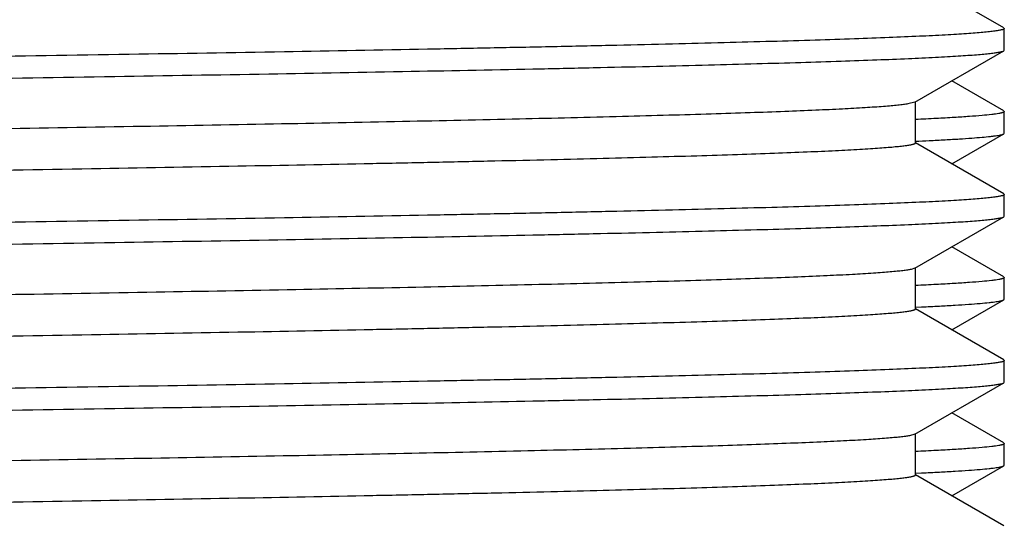
# Model space of a CAD drawing. Units: inches. Extents: x 0 to 11, y 0 to 8.5.
# Drawn here: x 5.5 to 5.7, y 4.4 to 4.5 of the extents above; entities that cross this region are included whole.
import ezdxf

# ---------------------------------------------------------------- set-up
doc = ezdxf.new("R2010")
doc.units = ezdxf.units.IN
doc.header["$LTSCALE"] = 0.605
doc.header["$MEASUREMENT"] = 0
doc.layers.get('0').update_dxf_attribs({"linetype": 'CONTINUOUS'})

msp = doc.modelspace()

# ---------------------------------------------------------------- linework, layer by layer
at = {"color": 7, "linetype": 'Continuous'}
for p, q in [((5.6813749771, 4.4693676318), (5.6680709161, 4.477050903399999)), ((5.6813749771, 4.4693676318), (5.6814549689, 4.4692752444)), ((5.6814549689, 4.4660040004), (5.6814549689, 4.4692752444)), ((5.6679661937, 4.458167862200001), (5.6813749773, 4.4659116132)), ((5.6813749773, 4.4659116132), (5.6814549689, 4.4660040004)), ((5.6813749771, 4.4568676234), (5.673544821, 4.4613896182)), ((5.66796614, 4.458167862200001), (5.6669401702, 4.457912353399999)), ((5.6680499664, 4.4520146185), (5.6680499664, 4.4582646185)), ((5.6813749771, 4.4568676234), (5.6814549689, 4.4567752361)), ((5.6814549689, 4.4535040124), (5.6814549689, 4.4567752361)), ((5.6735448108, 4.4488896245), (5.6813749775, 4.4534116255)), ((5.6813749395, 4.4534116257), (5.681454865599999, 4.4535040127)), ((5.6813749773, 4.4443676238), (5.668070916900001, 4.4520508951)), ((5.6813749773, 4.4443676238), (5.6814549689, 4.4442752366)), ((5.6814549689, 4.4410040295), (5.6814549689, 4.4442752366)), ((5.6679661959, 4.4331678927), (5.6813749773, 4.4409116424)), ((5.6813749773, 4.4409116424), (5.6814549689, 4.4410040295)), ((5.6813749775, 4.4318676382), (5.6735448087, 4.4363896402)), ((5.6679661863, 4.4331678927), (5.667407255800001, 4.4329966156)), ((5.6680499687, 4.427014649), (5.6680499687, 4.433264649)), ((5.6813749775, 4.4318676382), (5.6814549689, 4.4317752513)), ((5.6814549689, 4.4285040329), (5.6814549689, 4.4317752513)), ((5.6735448208, 4.4238896505), (5.6813749772, 4.4284116456)), ((5.6813749772, 4.4284116456), (5.6814549689, 4.4285040329)), ((5.6813749773, 4.4193676556), (5.6680709191, 4.4270509255)), ((5.6680792887, 4.427304858), (5.6689880584, 4.4273466113)), ((5.6813749773, 4.4193676556), (5.6814549689, 4.4192752684)), ((5.6814549689, 4.4160040268), (5.6814549689, 4.4192752684)), ((5.6679661939, 4.4081678887), (5.6813749771, 4.4159116394)), ((5.6813749771, 4.4159116394), (5.6814549689, 4.4160040268)), ((5.6813749772, 4.4068676582), (5.673544828300001, 4.4113896487)), ((5.668049966900001, 4.4020146452), (5.668049966900001, 4.4082646452)), ((5.6679661823, 4.4081678886), (5.6671594165, 4.4079491107)), ((5.6813749772, 4.4068676582), (5.6814549689, 4.4067752709)), ((5.6814549689, 4.4035040161), (5.6814549689, 4.4067752709)), ((5.668079277, 4.4023048399), (5.668987699, 4.4023465769)), ((5.6735448314, 4.3988896398), (5.6813749771, 4.4034116286)), ((5.6813749771, 4.4034116286), (5.6814549689, 4.4035040161)), ((5.6813749771, 4.394367651), (5.6680709174, 4.4020509219))]:
    msp.add_line(p, q, dxfattribs=at)
msp.add_arc((5.6433429554, 5.0004338095), 0.5486868420000001, 272.5845873616999, 272.7981089293, dxfattribs=at)
for points, knots in [([(5.6680499302, 4.4770146267), (5.668049925599999, 4.4770063632), (5.6680456416, 4.476988355400001), (5.668028317999999, 4.4769635742), (5.668001042, 4.4769394335), (5.6679460194, 4.476904259599999), (5.667849339400001, 4.4768625378), (5.667701485, 4.4768153519), (5.6675119836, 4.4767678629), (5.667280826900001, 4.4767200826), (5.667007844800001, 4.4766721398), (5.666560855399999, 4.4766039456), (5.665897304400001, 4.4765208269), (5.6649756888, 4.4764253736), (5.6638879567, 4.4763295835), (5.6626347034, 4.4762335204), (5.6612166442, 4.4761372762), (5.6589991936, 4.476002247), (5.6558222056, 4.4758364194), (5.6515291026, 4.4756448668), (5.646603144199999, 4.4754528343), (5.6410560487, 4.475260426499999), (5.6349009005, 4.475067759), (5.6281523471, 4.4748749101), (5.6208263316, 4.4746819116), (5.612940289, 4.4744888115), (5.6045128606, 4.4742956191), (5.5955640965, 4.4741023604), (5.5826522795, 4.4738382183), (5.565378339600001, 4.4735106306), (5.5434057961, 4.4731258647), (5.5199284477, 4.4727407719), (5.4951688966, 4.4723554241), (5.4693619239, 4.4719699013), (5.4427522197, 4.471584256), (5.4155921136, 4.4711985335), (5.3881391257, 4.470812771499999), (5.360653582599999, 4.470427005299999), (5.333396091, 4.4700412695), (5.3066251219, 4.4696556013), (5.2805945085, 4.4692700428), (5.2555510838, 4.468884647), (5.2317323027, 4.4684994773), (5.2093640173, 4.4681146364), (5.1886583182, 4.4677302159), (5.1725334476, 4.4674019501), (5.1606106619, 4.4671368809), (5.1524519052, 4.4669437257), (5.1448440408, 4.466750675899999), (5.1378050931, 4.466557745199999), (5.1313517761, 4.4663649835), (5.1254993617, 4.466172430299999), (5.120261753, 4.4659802044), (5.115651321700001, 4.465788360099999), (5.1122067009, 4.4656227141), (5.1097728328, 4.465488192), (5.1081910643, 4.465391819), (5.1067732488, 4.4652955821), (5.1055202416, 4.4651995256), (5.1044327715, 4.465103704200001), (5.1035113557, 4.465008347099999), (5.102756519, 4.4649134904), (5.1022322769, 4.4648304286), (5.1018973409, 4.464761254), (5.1017079666, 4.464713737699999), (5.101560224, 4.4646666), (5.1014771674, 4.4646306345), (5.1014438137, 4.464611375)], [0, 0, 0, 0, 4.37301e-05, 9.47152e-05, 0.000157744, 0.0002354062, 0.0004394097, 0.0007124048, 0.0010564705, 0.001472609, 0.0019613631, 0.0025230006, 0.003865287, 0.0054997368, 0.007426041400000001, 0.0096435993, 0.0121512439, 0.0149475228, 0.0213998957, 0.0289862989, 0.0376888739, 0.0474874986, 0.0583588251, 0.0702774997, 0.0832150333, 0.0971411397, 0.1120225137, 0.1278242445, 0.1445085611, 0.180365458, 0.2192534159, 0.26080391, 0.3046230493, 0.3502955209, 0.3973882904, 0.4454549955, 0.4940398732, 0.5426824077, 0.5909213759, 0.6382995344, 0.6843676721999999, 0.7286891240000001, 0.7708437088, 0.8104318784000001, 0.8470784081, 0.8804360290000001, 0.8957814568000001, 0.9101887393000001, 0.9236238226000001, 0.9360548137000001, 0.9474524409999999, 0.9577896276000001, 0.9670421866, 0.9751881625, 0.9822087955, 0.9852917867000001, 0.98808767, 0.9905948984999999, 0.992811986, 0.9947378562, 0.9963719006999999, 0.9977137656, 0.9987636142, 0.9991795264, 0.9995233828, 0.9997961814, 1, 1, 1, 1]), ([(5.6814549689, 4.4692752444), (5.6814549689, 4.4692668957), (5.681450330800001, 4.4692485665), (5.6814318287, 4.469223639), (5.6814028327, 4.4691993684), (5.681344177100001, 4.4691638858), (5.6812413204, 4.4691218964), (5.681084106799999, 4.4690743732), (5.680882570700001, 4.4690265367), (5.6806367244, 4.468978391), (5.6803463998, 4.4689300769), (5.679870923999999, 4.4688613405), (5.679165107899999, 4.4687775797), (5.6781848309, 4.46868139), (5.677027894299999, 4.4685848574), (5.6756949436, 4.4684880397), (5.674186726699999, 4.4683910475), (5.6718283422, 4.4682549712), (5.668449639299999, 4.4680878463), (5.663884304700001, 4.4678948075), (5.6586464164, 4.4677012751), (5.6527486662, 4.4675073709), (5.6462051553, 4.4673132001), (5.639031724600001, 4.4671188498), (5.63124557, 4.4669243462), (5.622865527, 4.4667297419), (5.6139117012, 4.4665350436), (5.6044057351, 4.466340279), (5.5906942886, 4.4660741091), (5.5723571087, 4.4657440101), (5.5490413951, 4.4653562567), (5.5241430424, 4.4649681749), (5.497901841699999, 4.4645798376), (5.470570495800001, 4.4641913256), (5.4424122272, 4.4638026926), (5.413698206799999, 4.4634139838), (5.394400500900001, 4.4631552388), (5.384704968899999, 4.4630252394)], [0, 0, 0, 0, 8.435389999999999e-05, 0.0001841064, 0.0003090786, 0.0004643704, 0.0008750377000000001, 0.0014267814, 0.0021234091, 0.0029667201, 0.003957673599999999, 0.0050968202, 0.0078205787, 0.011138222, 0.0150486807, 0.019550447, 0.0246415441, 0.0303189139, 0.0434188645, 0.05882088730000001, 0.0764876508, 0.0963779534, 0.1184433323, 0.14263174, 0.1688842209, 0.1971384731, 0.2273257751, 0.2593742759, 0.2932060835, 0.3658911475, 0.444681513, 0.5288186018, 0.6174925131, 0.7098493918000001, 0.8050000905, 0.9020283621999999, 1, 1, 1, 1]), ([(5.384704968899999, 4.4597540045), (5.394257616699999, 4.459882087900001), (5.4132736671, 4.4601370562), (5.4415753072, 4.4605200748), (5.4693453352, 4.4609030233), (5.496324114299999, 4.4612858601), (5.5222594749, 4.4616685335), (5.5469089645, 4.4620509804), (5.570042158200001, 4.4624330984), (5.5914428168, 4.4628147976), (5.6081013587, 4.4631407755), (5.6204133697, 4.463404005899999), (5.628834805499999, 4.4635957863), (5.636685399, 4.463787469200001), (5.643946748099999, 4.4639790242), (5.650601919700001, 4.464170420799999), (5.6566353137, 4.4643615969), (5.6620328774, 4.4645524597), (5.666781964099999, 4.4647429247), (5.6703287984, 4.4649074124), (5.6728336807, 4.4650409986), (5.6744606091, 4.4651366809), (5.6759181362, 4.4652322288), (5.6772054162, 4.4653275991), (5.6783217342, 4.4654227252), (5.679266555700001, 4.4655173768), (5.68003931, 4.4656115237), (5.680575078, 4.4656939869), (5.6809165161, 4.4657627221), (5.6811087391, 4.4658098599), (5.681257968, 4.4658565999), (5.6813415973, 4.465892364), (5.6813749397, 4.4659116132)], [0, 0, 0, 0, 0.0965691773, 0.1922361626, 0.2861060915, 0.3773020921, 0.4649717012, 0.5482955722999999, 0.6264951158, 0.6988395228000001, 0.7646529943000001, 0.7949158293999999, 0.8233207484999999, 0.8498009637, 0.8742951554, 0.8967457199, 0.9171008006999999, 0.9353126818, 0.9513395461, 0.9651441257, 0.9712030827, 0.9766953911, 0.9816178301999999, 0.9859676156, 0.9897429735, 0.9929425028, 0.9955652527, 0.9976115371, 0.9984195793999999, 0.9990853783, 0.9996108329000001, 1, 1, 1, 1]), ([(5.6669401702, 4.457912353399999), (5.666714857100001, 4.4578765719), (5.666210180599999, 4.4578078075), (5.6653720462, 4.4577144862), (5.6643743508, 4.4576207475), (5.6627272248, 4.4574869628), (5.660273694, 4.4573242794), (5.6568602422, 4.4571375728), (5.6528276817, 4.4569501429), (5.648185155599999, 4.4567621006), (5.6429431987, 4.4565737033), (5.637113702000001, 4.456385034), (5.6307099525, 4.4561961684), (5.621066654600001, 4.455934478600001), (5.6076969013, 4.455611675), (5.5901624251, 4.4552360107), (5.570759192100001, 4.4548596935), (5.5496636689, 4.454482860400001), (5.527067737, 4.4541056815), (5.5031769084, 4.4537282477), (5.478208496900001, 4.453350632699999), (5.4523895987, 4.4529728895), (5.4259550633, 4.4525950612), (5.3991453273, 4.4522171838), (5.3722042479, 4.451839289700001), (5.3453768738, 4.4514614101), (5.318907218000001, 4.4510835772), (5.2930360439, 4.4507058266), (5.2679986647, 4.450328201), (5.244022815, 4.4499507512), (5.2213265681, 4.4495735545), (5.2001163595, 4.4491966815), (5.183458875299999, 4.4488757285), (5.171019367, 4.4486169501), (5.1624050129, 4.4484276637), (5.1542964573, 4.4482384534), (5.1467121181, 4.4480493226), (5.1396692747, 4.447860302), (5.1331839286, 4.4476714181), (5.1272708357, 4.4474827205), (5.1219434478, 4.4472942704), (5.1172138544, 4.447106192200001), (5.1130928237, 4.4469185836), (5.1100436585, 4.4467561574), (5.107915737, 4.4466239129), (5.1065551033, 4.446529648999999), (5.1053526866, 4.4464355569), (5.1043090994, 4.4463417423), (5.1034249091, 4.44624826), (5.1027883615, 4.4461668535), (5.1023596231, 4.4461000579), (5.1020977799, 4.4460531018), (5.101876029800001, 4.4460062925), (5.1016942156, 4.4459598035), (5.101552313, 4.4459134997), (5.1014595757, 4.4458727916), (5.101406781100001, 4.4458381006), (5.1013748868, 4.4458098235), (5.1013599675, 4.4457818168), (5.1013599705, 4.4457646318)], [0, 0, 0, 0, 0.0012095519, 0.0026998687, 0.004470945, 0.0065222852, 0.0114613323, 0.0175072188, 0.0246468447, 0.0328643546, 0.0421414038, 0.0524569198, 0.0637877592, 0.07610801860000001, 0.1036032804, 0.1346930511, 0.1690949103, 0.2064961181, 0.2465567236, 0.2889124217, 0.3331781378, 0.3789512919, 0.4258156806, 0.4733450967, 0.5211073228, 0.568668011, 0.6155946335, 0.6614604668999999, 0.7058484018000001, 0.7483548193, 0.7885932040000001, 0.8261976987, 0.8608264507, 0.8769254704, 0.8921646941, 0.9065097056, 0.9199277190999999, 0.9323884056, 0.9438634115000001, 0.9543267687, 0.9637548034000001, 0.9721261639, 0.9794221962, 0.9856265002, 0.9883150948, 0.9907258673999999, 0.9928576253, 0.9947095504000001, 0.9962809632999999, 0.9975714308, 0.9981113884999999, 0.9985813627, 0.9989816571, 0.9993127971, 0.9995757605, 0.9997725934, 0.9998477217, 0.9999088873, 1, 1, 1, 1]), ([(5.6814548258, 4.4567752361), (5.6814548258, 4.456744730400001), (5.6814066841, 4.4566982824), (5.6813307267, 4.456658554800001), (5.6812369895, 4.4566211003), (5.681118569800001, 4.4565846274), (5.680973622100001, 4.4565475467), (5.680802654400001, 4.456510500199999), (5.680522767999999, 4.4564577798), (5.680107026900001, 4.4563934978), (5.6792680791, 4.4562864598), (5.677957940800001, 4.456158178), (5.6760740114, 4.4560115873), (5.673777147000001, 4.4558642393), (5.671070601, 4.4557161174), (5.669129754199999, 4.4556235298), (5.6680916845, 4.455576621100001)], [0, 0, 0, 0, 0.0067918888, 0.0124051156, 0.0197765385, 0.028983996, 0.0400667084, 0.0530467192, 0.0679362391, 0.1034674476, 0.1466899464, 0.2562240511, 0.3965072326, 0.5673943106, 0.7686442537, 1, 1, 1, 1]), ([(5.670128093200001, 4.4524011399), (5.6709394973, 4.4524408963), (5.6724655987, 4.4525195408), (5.674608598400001, 4.452644679), (5.676459436799999, 4.4527693744), (5.678016367300001, 4.4528935706), (5.679128982000001, 4.453001910899999), (5.6798705751, 4.4530911027), (5.6803159332, 4.4531534708), (5.6806870586, 4.4532154575), (5.6809838216, 4.4532770739), (5.6811841923, 4.4533312149), (5.681306112100001, 4.453376707), (5.6813543418, 4.453399725), (5.6813749395, 4.4534116257)], [0, 0, 0, 0, 0.2154491103, 0.4052686256, 0.569304145, 0.7074091387, 0.8194805565000001, 0.865743625, 0.9054927637000001, 0.9387387201999999, 0.9655085042, 0.985866217, 0.9936910931999999, 1, 1, 1, 1]), ([(5.6680498958, 4.4520146185), (5.6680498944, 4.4520063558), (5.6680456199, 4.451988349200001), (5.6680283097, 4.4519635664), (5.668001047100001, 4.4519394249), (5.6679460416, 4.4519042494), (5.6678493737, 4.4518625263), (5.6677015187, 4.4518153404), (5.6675119959, 4.4517678541), (5.667280810399999, 4.4517200774), (5.6670078108, 4.451672134), (5.6665608344, 4.4516039394), (5.6658973133, 4.4515208172), (5.6649757048, 4.4514253614), (5.6638879537, 4.451329578999999), (5.6626346878, 4.4512335157), (5.6612166476, 4.4511372683), (5.658999196900001, 4.4510022361), (5.655822220399999, 4.4508364192), (5.6515290912, 4.4506448544), (5.6466031576, 4.4504528335), (5.641056034400001, 4.4502604161), (5.6349009115, 4.4500677574), (5.628152334099999, 4.449874901399999), (5.620826341, 4.4496819098), (5.6129402739, 4.4494888041), (5.604512866799999, 4.449295617), (5.595564083099999, 4.4491023543), (5.5826522685, 4.4488382165), (5.5653783116, 4.4485106268), (5.5434057722, 4.4481258622), (5.519928428099999, 4.4477407698), (5.495168882200001, 4.447355422699999), (5.4693619126, 4.4469699005), (5.4427522134, 4.4465842559), (5.415592108099999, 4.446198534), (5.388139123999999, 4.4458127727), (5.3606535785, 4.4454270071), (5.333396089, 4.445041272), (5.3066251141, 4.4446556045), (5.2805945007, 4.4442700468), (5.2555510678, 4.4438846517), (5.231732284800001, 4.4434994827), (5.2093639909, 4.443114642699999), (5.1886582891, 4.442730222), (5.1725334333, 4.442401959700001), (5.1606106451, 4.4421368867), (5.1524519076, 4.4419437367), (5.1448440216, 4.441750681499999), (5.137805098299999, 4.4415577579), (5.1313517576, 4.4413649888), (5.125499368, 4.4411724449), (5.120261734, 4.4409802092), (5.1156513304, 4.4407883769), (5.1122066977, 4.4406227209), (5.109772829, 4.4404882028), (5.1081910442, 4.4403918332), (5.1067732427, 4.440295595), (5.1055202519, 4.4401995335), (5.1044327701, 4.4401037152), (5.103511336, 4.4400083633), (5.1027565127, 4.4399135079), (5.102232299, 4.4398304354), (5.1018973713, 4.4397612646), (5.1017079768, 4.439713749), (5.1015602095, 4.4396666124), (5.1014771352, 4.4396306481), (5.1014437742, 4.4396113879)], [0, 0, 0, 0, 4.37259e-05, 9.46983e-05, 0.0001577086, 0.0002353504, 0.0004393201, 0.0007123099, 0.0010564179, 0.0014726255, 0.001961414, 0.0025230394, 0.0038652356, 0.005499633100000001, 0.007426044200000001, 0.0096436439, 0.0121512065, 0.0149474262, 0.0213999416, 0.0289861965, 0.0376889184, 0.0474874097, 0.0583588702, 0.0702774072, 0.0832150712, 0.09714106369999999, 0.1120225499, 0.1278241679, 0.1445085873, 0.1803654782, 0.2192534261, 0.2608039096, 0.3046230418, 0.3502954991, 0.3973882674, 0.4454549563, 0.4940398414, 0.5426823588, 0.5909213441, 0.6382994857000001, 0.6843676486, 0.7286890867, 0.7708436986, 0.8104318592, 0.8470784118000001, 0.8804360284, 0.8957813557, 0.9101887542, 0.9236237181, 0.9360548264, 0.9474523240999999, 0.9577896483, 0.9670420654, 0.9751881803, 0.9822086662, 0.9852917301, 0.9880876892, 0.9905948539, 0.9928118554, 0.9947377911, 0.996371916, 0.9977137286, 0.9987634759999999, 0.9991794028000001, 0.9995232997, 0.9997961458, 1, 1, 1, 1]), ([(5.6814549689, 4.4442752366), (5.6814549689, 4.444266888), (5.681450330700001, 4.4442485588), (5.6814318287, 4.4442236314), (5.6814028327, 4.4441993608), (5.681344177100001, 4.444163878299999), (5.6812413204, 4.4441218889), (5.681084106799999, 4.4440743658), (5.6808825706, 4.4440265293), (5.6806367244, 4.4439783837), (5.6803463998, 4.4439300697), (5.679870923999999, 4.4438613334), (5.679165107799999, 4.4437775727), (5.6781848309, 4.4436813831), (5.677027894299999, 4.4435848507), (5.6756949436, 4.4434880331), (5.674186726599999, 4.4433910411), (5.6718283422, 4.443254965), (5.668449639199999, 4.4430878403), (5.663884304600001, 4.442894801800001), (5.6586464163, 4.442701269700001), (5.6527486661, 4.4425073658), (5.6462051552, 4.4423131953), (5.639031724500001, 4.4421188453), (5.6312455698, 4.441924342), (5.622865526799999, 4.4417297381), (5.613911701, 4.44153504), (5.6044057349, 4.4413402758), (5.590694288300001, 4.4410741063), (5.5723571083, 4.440744007799999), (5.549041394800001, 4.4403562551), (5.5241430421, 4.4399681739), (5.4979018415, 4.4395798373), (5.470570495700001, 4.4391913259), (5.4424122272, 4.4388026936), (5.413698206799999, 4.4384139856), (5.394400500900001, 4.438155241), (5.384704968899999, 4.4380252419)], [0, 0, 0, 0, 8.43538e-05, 0.0001841062, 0.0003090783, 0.0004643701, 0.0008750372999999999, 0.0014267809, 0.0021234086, 0.0029667195, 0.003957673, 0.0050968196, 0.0078205779, 0.0111382213, 0.01504868, 0.0195504462, 0.0246415433, 0.0303189131, 0.0434188637, 0.0588208865, 0.0764876501, 0.0963779528, 0.1184433317, 0.1426317395, 0.1688842204, 0.1971384727, 0.2273257748, 0.2593742758, 0.2932060835, 0.3658911477, 0.444681514, 0.5288186024, 0.6174925134, 0.7098493918000001, 0.8050000903, 0.9020283620999999, 1, 1, 1, 1]), ([(5.384704968899999, 4.4347540326), (5.394257616699999, 4.4348821161), (5.4132736672, 4.4351370845), (5.4415753075, 4.4355201033), (5.469345335700001, 4.4359030521), (5.4963241149, 4.436285889100001), (5.522259475599999, 4.4366685627), (5.5469089653, 4.4370510096), (5.5700421591, 4.437433127699999), (5.5914428177, 4.437814827), (5.6081013596, 4.438140805), (5.6204133706, 4.438404035500001), (5.6288348064, 4.438595815799999), (5.6366853998, 4.4387874987), (5.643946748999999, 4.4389790537), (5.6506019205, 4.4391704503), (5.656635314500001, 4.4393616264), (5.662032878, 4.4395524892), (5.6667819647, 4.439742954100001), (5.670328799, 4.4399074419), (5.6728336812, 4.440041028), (5.674460609600001, 4.4401367103), (5.6759181366, 4.4402322582), (5.6772054165, 4.4403276285), (5.678321734500001, 4.4404227545), (5.679266556, 4.440517406100001), (5.6800393102, 4.4406115529), (5.6805750781, 4.4406940162), (5.6809165163, 4.4407627513), (5.6811087392, 4.440809889100001), (5.6812579681, 4.440856629100001), (5.6813415974, 4.4408923931), (5.6813749398, 4.440911642300001)], [0, 0, 0, 0, 0.09656917779999999, 0.1922361636, 0.286106093, 0.3773020941, 0.4649717036, 0.5482955750999999, 0.6264951188, 0.6988395258, 0.7646529973, 0.7949158324, 0.8233207514, 0.8498009665, 0.8742951581, 0.8967457225, 0.9171008031, 0.9353126841, 0.9513395481, 0.9651441274, 0.9712030843, 0.9766953926, 0.9816178315, 0.9859676167, 0.9897429745, 0.9929425036, 0.9955652533, 0.9976115375, 0.9984195797, 0.9990853786, 0.999610833, 1, 1, 1, 1]), ([(5.667407255800001, 4.4329966156), (5.667228445399999, 4.4329593165), (5.666815194400001, 4.4328892609), (5.6661124446, 4.432795903500001), (5.665247567000001, 4.4327019522), (5.664221020399999, 4.4326075322), (5.6630333174, 4.4325128314), (5.6611298976, 4.4323789332), (5.6583531592, 4.4322152236), (5.6545488536, 4.4320267264), (5.6501221249, 4.4318376473), (5.6450831717, 4.4316480853), (5.639443575700001, 4.4314582238), (5.6332163604, 4.4312681274), (5.6237811993, 4.4310042261), (5.6106370777, 4.4306789993), (5.5933317769, 4.4303009401), (5.574102506799999, 4.4299221667), (5.5531265899, 4.4295428294), (5.53059746, 4.4291631175), (5.5067228826, 4.4287831301), (5.481723027899999, 4.428402947099999), (5.455828455900001, 4.4280226255), (5.429277963, 4.427642211), (5.4023164144, 4.4272617417), (5.375192444600001, 4.4268812514), (5.3481562086, 4.4265007724), (5.3214570297, 4.4261203377), (5.2953411434, 4.4257399839), (5.270049387, 4.4253597542), (5.2458150116, 4.4249797002), (5.2228615045, 4.4245998997), (5.2014005468, 4.424220424800001), (5.1845404544, 4.4238972816), (5.1719458418, 4.4236367373), (5.1632217191, 4.4234461376), (5.1550085674, 4.4232556188), (5.1473252596, 4.423065174), (5.1401895942, 4.4228748479), (5.133617951000001, 4.4226846498), (5.1276255597, 4.4224946514), (5.122226164100001, 4.4223048871), (5.1174322711, 4.4221155155), (5.113254858399999, 4.4219265954), (5.1101638389, 4.4217630557), (5.1080066013, 4.4216298928), (5.1066271867, 4.4215349711), (5.1054081214, 4.4214402291), (5.104350057, 4.4213457681), (5.1034536156, 4.4212516391), (5.1028082538, 4.4211696605), (5.1023735613, 4.421102404), (5.1021080612, 4.4210551236), (5.1018832066, 4.4210079913), (5.1016988501, 4.420961185099999), (5.1015549787, 4.420914565), (5.1014609598, 4.4208735864), (5.101407436600001, 4.4208386412), (5.1013751495, 4.4208102024), (5.1013600044, 4.420781970299999), (5.1013600138, 4.4207646518)], [0, 0, 0, 0, 0.0009676253, 0.002219148, 0.003755253, 0.005575817800000001, 0.007680026600000001, 0.0100668702, 0.0156838706, 0.0224147415, 0.030244489, 0.0391554053, 0.04912706150000001, 0.060136737, 0.072158988, 0.0991287047, 0.1297879909, 0.1638544639, 0.2010141834, 0.2409246505, 0.2832179592, 0.3275041743, 0.3733750239, 0.4204075241, 0.4681680801, 0.516216255, 0.5641090881, 0.6114049245000001, 0.6576677366, 0.7024709286, 0.7454014562000001, 0.7860635038, 0.8240822305, 0.8591071962000001, 0.8753950741, 0.8908156163, 0.9053336724, 0.9189153884000001, 0.9315299098, 0.9431478026000001, 0.9537427736, 0.9632901062, 0.9717683351999999, 0.9791577977, 0.9854421615000001, 0.9881654209999999, 0.9906072998000001, 0.9927667215, 0.9946427134, 0.9962344320000001, 0.9975414769, 0.9980884024, 0.9985644465000001, 0.9989698937, 0.9993052501, 0.9995714752, 0.9997706020999999, 0.9998465202, 0.9999082568000001, 1, 1, 1, 1]), ([(5.681454865599999, 4.4317752516), (5.6814548796, 4.4317447626), (5.681406777899999, 4.4316983174), (5.6813308595, 4.4316586048), (5.6812371625, 4.4316211602), (5.681118783200001, 4.4315846993), (5.6809738846, 4.4315476318), (5.6808029851, 4.4315105958), (5.680523243, 4.4314578914), (5.680107746900001, 4.4313936272), (5.679269333400001, 4.4312866198), (5.6779600512, 4.4311583773), (5.6760773873, 4.4310118463), (5.6737819773, 4.430864536700001), (5.671076831900001, 4.4307164485), (5.669136852699999, 4.4306238838), (5.6680991425, 4.4305769786)], [0, 0, 0, 0, 0.0067919157, 0.0124053851, 0.0197777759, 0.0289872337, 0.0400727802, 0.0530549811, 0.0679455955, 0.1034762031, 0.1466952557, 0.2562182195, 0.3964867474, 0.567349285, 0.7685968287, 1, 1, 1, 1]), ([(5.6689880584, 4.4273466113), (5.669884163300001, 4.427388504100001), (5.6715693939, 4.427471372), (5.6739354496, 4.427603248), (5.6759778584, 4.427734651600001), (5.6776943127, 4.4278655253), (5.678919620599999, 4.4279797096), (5.679735045599999, 4.4280737608), (5.680223482100001, 4.4281394712), (5.6806294526, 4.4282047528), (5.6809527943, 4.4282696312), (5.6811701791, 4.428326648500001), (5.681301493899999, 4.4283746953), (5.681353030299999, 4.4283990236), (5.6813748759, 4.4284116456)], [0, 0, 0, 0, 0.2161104029, 0.4064653989, 0.5708707225, 0.7091413095999999, 0.8211555359, 0.8673018437000001, 0.9068724128, 0.9398752775, 0.9663342218000001, 0.9863120948, 0.9939220413, 1, 1, 1, 1]), ([(5.6680499088, 4.427014649), (5.6680499122, 4.427006387200001), (5.668045648300001, 4.4269883807), (5.6680283478, 4.426963595899999), (5.668001090900001, 4.4269394541), (5.6679460833, 4.4269042762), (5.667849395599999, 4.4268625546), (5.6677015112, 4.4268153741), (5.667511966499999, 4.426767887900001), (5.667280778999999, 4.4267201094), (5.667007795700001, 4.426672165), (5.6665608477, 4.4266039683), (5.6658973316, 4.4265208422), (5.6649757056, 4.426425394100001), (5.6638879401, 4.4263296131), (5.6626346908, 4.4262335458), (5.6612166655, 4.4261372958), (5.6589992133, 4.4260022702), (5.6558222255, 4.4258364493), (5.6515290931, 4.425644884700001), (5.6466031651, 4.4254528651), (5.641056036, 4.4252604455), (5.6349009217, 4.4250677895), (5.6281523344, 4.4248749306), (5.6208263529, 4.4246819419), (5.612940274600001, 4.4244888332), (5.6045128802, 4.4242956491), (5.595564082, 4.4241023835), (5.5826522669, 4.4238382483), (5.5653782957, 4.4235106568), (5.5434057582, 4.4231258926), (5.5199284141, 4.422740799800001), (5.495168872200001, 4.4223554526), (5.4693619034, 4.4219699301), (5.44275221, 4.4215842853), (5.4155921059, 4.4211985631), (5.3881391281, 4.420812801499999), (5.3606535839, 4.4204270356), (5.3333961, 4.4200413001), (5.3066251265, 4.4196556321), (5.280594517, 4.4192700741), (5.255551085, 4.4188846784), (5.2317323033, 4.418499509), (5.2093640088, 4.418114668399999), (5.1886583051, 4.4177302476), (5.1725334394, 4.4174019838), (5.1606106488, 4.4171369119), (5.1524519055, 4.4169437602), (5.1448440241, 4.416750705899999), (5.1378050963, 4.4165577812), (5.131351757, 4.4163650122), (5.125499368, 4.4161724683), (5.1202617319, 4.4159802309), (5.1156513305, 4.4157884012), (5.1122066836, 4.4156227394), (5.109772813, 4.4154882268), (5.108191041, 4.4153918569), (5.1067732582, 4.4152956128), (5.105520260500001, 4.4151995535), (5.1044327562, 4.4151037387), (5.1035113303, 4.4150083891), (5.102756525, 4.4149135219), (5.1022323135, 4.4148304527), (5.1018973585, 4.414761285), (5.1017079427, 4.4147137709), (5.101560169, 4.4146666367), (5.1014770965, 4.4146306717), (5.1014437433, 4.4146114083)], [0, 0, 0, 0, 4.37209e-05, 9.46828e-05, 0.000157684, 0.0002353229, 0.0004393196, 0.0007123757, 0.0010565311, 0.0014727376, 0.0019614921, 0.002523069, 0.0038652005, 0.0054996865, 0.0074261609, 0.0096436837, 0.0121511734, 0.0149474647, 0.0213999857, 0.0289862228, 0.0376889712, 0.0474874213, 0.0583589248, 0.0702774105, 0.0832151321, 0.097141053, 0.1120226085, 0.1278241562, 0.1445086492, 0.1803655322, 0.2192534809, 0.2608039496, 0.3046230831, 0.3502955187, 0.3973882897, 0.4454549525, 0.4940398406, 0.5426823324, 0.5909213187, 0.6382994401, 0.6843676006999999, 0.7286890263, 0.7708436348000001, 0.8104317918, 0.8470783423999999, 0.8804359639, 0.8957813322, 0.9101886904000001, 0.9236236805, 0.9360547739, 0.9474522808, 0.9577895996, 0.9670420066, 0.9751881456999999, 0.9822086020999999, 0.9852917466, 0.988087662, 0.9905947211, 0.9928117745, 0.9947377987999999, 0.9963718997, 0.9977136024, 0.9987633966, 0.9991793731999999, 0.9995233119, 0.9997961731999999, 1, 1, 1, 1]), ([(5.6814549689, 4.4192752684), (5.6814549689, 4.4192669198), (5.681450330700001, 4.4192485906), (5.6814318287, 4.419223663199999), (5.6814028327, 4.419199392599999), (5.681344177100001, 4.4191639101), (5.6812413204, 4.4191219207), (5.681084106799999, 4.4190743976), (5.6808825706, 4.4190265611), (5.6806367244, 4.4189784156), (5.6803463998, 4.4189301015), (5.679870923999999, 4.4188613652), (5.679165107799999, 4.4187776045), (5.6781848309, 4.418681415), (5.677027894299999, 4.4185848825), (5.6756949436, 4.418488065), (5.674186726599999, 4.4183910729), (5.6718283422, 4.4182549969), (5.668449639199999, 4.4180878722), (5.663884304600001, 4.4178948337), (5.6586464163, 4.4177013015), (5.6527486661, 4.4175073977), (5.6462051552, 4.417313227), (5.639031724500001, 4.4171188771), (5.6312455699, 4.4169243737), (5.622865526900001, 4.4167297697), (5.613911701, 4.4165350716), (5.6044057349, 4.4163403073), (5.5906942884, 4.4160741377), (5.5723571084, 4.415744039100001), (5.549041394800001, 4.4153562861), (5.5241430421, 4.4149682048), (5.4979018415, 4.414579867900001), (5.470570495700001, 4.4141913563), (5.4424122272, 4.4138027236), (5.413698206799999, 4.4134140152), (5.394400500900001, 4.4131552705), (5.384704968899999, 4.4130252712)], [0, 0, 0, 0, 8.43538e-05, 0.0001841061, 0.0003090783, 0.0004643701, 0.0008750372, 0.0014267808, 0.0021234085, 0.0029667194, 0.0039576729, 0.0050968195, 0.0078205778, 0.0111382212, 0.0150486799, 0.0195504461, 0.0246415432, 0.030318913, 0.0434188636, 0.05882088639999999, 0.07648765, 0.0963779526, 0.1184433316, 0.1426317394, 0.1688842203, 0.1971384726, 0.2273257747, 0.2593742756, 0.2932060833, 0.3658911475, 0.4446815137, 0.5288186021, 0.6174925132, 0.7098493917, 0.8050000903, 0.9020283620999999, 1, 1, 1, 1]), ([(5.384704968899999, 4.4097540217), (5.3942576165, 4.409882105299999), (5.413273666599999, 4.410137074100001), (5.4415753062, 4.4105200933), (5.4693453337, 4.4109030425), (5.4963241123, 4.41128588), (5.5222594725, 4.411668553999999), (5.5469089618, 4.4120510014), (5.570042155299999, 4.41243312), (5.5914428139, 4.4128148198), (5.608101355700001, 4.4131407982), (5.620413366799999, 4.413404029), (5.6288348027, 4.413595809599999), (5.6366853962, 4.4137874928), (5.643946745399999, 4.413979048), (5.6506019172, 4.4141704449), (5.6566353113, 4.4143616212), (5.6620328752, 4.4145524843), (5.6667819621, 4.4147429495), (5.6703287966, 4.4149074375), (5.6728336791, 4.4150410238), (5.674460607599999, 4.4151367062), (5.6759181349, 4.4152322542), (5.677205415, 4.415327624700001), (5.678321733200001, 4.415422750799999), (5.6792665548, 4.4155174026), (5.6800393092, 4.415611549599999), (5.6805750774, 4.4156940129), (5.680916515700001, 4.4157627481), (5.6811087387, 4.415809886), (5.6812579678, 4.415856626), (5.6813415971, 4.4158923902), (5.6813749395, 4.4159116394)], [0, 0, 0, 0, 0.09656917570000001, 0.1922361592, 0.2861060864, 0.3773020852, 0.4649716929, 0.5482955628, 0.6264951061, 0.6988395128, 0.7646529842, 0.7949158195, 0.8233207388, 0.8498009543, 0.8742951462999999, 0.8967457112999999, 0.9171007928, 0.9353126745999999, 0.9513395395, 0.9651441198999999, 0.9712030773999999, 0.9766953863, 0.9816178259999999, 0.9859676118, 0.9897429703, 0.9929425002, 0.9955652506999999, 0.9976115356999999, 0.9984195782999999, 0.9990853776, 0.9996108325, 1, 1, 1, 1]), ([(5.6671594165, 4.4079491107), (5.6669542712, 4.4079127436), (5.666489282200001, 4.4078434216), (5.665709899199999, 4.4077500625), (5.6647698236, 4.4076562047), (5.6631972673, 4.4075216558), (5.660833768300001, 4.4073584838), (5.6575244967, 4.40717143), (5.653590823099999, 4.4069835759), (5.6490418004, 4.406795066), (5.6438877084, 4.406606153999999), (5.6381404136, 4.4064169703), (5.6318129784, 4.406227558), (5.6222596027, 4.405964915), (5.608987181, 4.4056410489), (5.591551445399999, 4.4052643392), (5.5722229325, 4.4048869483), (5.5511785034, 4.4045090219), (5.528610716799999, 4.4041307371), (5.5047260862, 4.4037521888), (5.479743164099999, 4.403373453), (5.4538905716, 4.4029945846), (5.4274048688, 4.402615627799999), (5.4005284324, 4.4022366194), (5.3735071916, 4.4018575924), (5.3465884239, 4.4014785786), (5.3200184486, 4.4010996105), (5.29404041, 4.400720724), (5.268892023, 4.400341962200001), (5.2448034163, 4.399963376100001), (5.2219950174, 4.3995850434), (5.200675535299999, 4.3992070346), (5.1839297945, 4.3988851276), (5.1714227261, 4.3986255757), (5.162760580500001, 4.3984357193), (5.1546064659, 4.3982459355), (5.1469790379, 4.3980562332), (5.1398957727, 4.397866641999999), (5.1333728555, 4.3976771845), (5.1274252453, 4.397487921000001), (5.1220665023, 4.3972988938), (5.117308929, 4.3971102575), (5.1131633399, 4.3969220669), (5.1100959791, 4.3967591683), (5.107955303, 4.3966265126), (5.1065864957, 4.3965319617), (5.105376802099999, 4.3964375906), (5.1043269114, 4.3963434982), (5.1034374155, 4.3962497245), (5.1027970518, 4.3961680667), (5.1023657022, 4.396101074), (5.1021022347, 4.396053977699999), (5.1018791101, 4.3960070294), (5.1016961887, 4.395960405), (5.1015534532, 4.3959139624), (5.1014601906, 4.3958731315), (5.1014071048, 4.3958383294), (5.1013750529, 4.3958099774), (5.1013600436, 4.3957818768), (5.1013600449, 4.3957646339)], [0, 0, 0, 0, 0.0011041801, 0.0024907802, 0.0041598773, 0.0061108809, 0.0108552808, 0.0167150452, 0.0236771351, 0.031726483, 0.0408445206, 0.05101102599999999, 0.0622024121, 0.0743936122, 0.1016610521, 0.1325643114, 0.1668209313, 0.2041176789, 0.2441134269, 0.2864423589, 0.3307172148, 0.3765330048, 0.4234705138, 0.4711003821, 0.5189867765, 0.566691645, 0.6137784792000001, 0.6598165264, 0.7043845695000001, 0.7470748897, 0.7874969638, 0.8252810214, 0.8600815104, 0.8762623057, 0.8915801823999999, 0.9060001223999999, 0.919489131, 0.9320164698000001, 0.9435533957, 0.9540737993999999, 0.9635534912, 0.971971233, 0.9793076633, 0.9855467625, 0.9882502377, 0.9906744989, 0.9928183694, 0.9946807471, 0.9962608189, 0.9975584490999999, 0.9981014807999999, 0.9985741508, 0.9989767265, 0.9993096976000001, 0.9995740197, 0.9997717753, 0.9998472195999999, 0.9999086166, 1, 1, 1, 1]), ([(5.6814548258, 4.4067752709), (5.6814548258, 4.4067447652), (5.681406684, 4.4066983171), (5.6813307266, 4.4066585896), (5.681236989299999, 4.406621135), (5.681118569600001, 4.4065846621), (5.6809736218, 4.4065475814), (5.680802654, 4.406510535), (5.6805227674, 4.4064578145), (5.680107026, 4.4063935325), (5.6792680777, 4.4062864945), (5.677957938600001, 4.406158212699999), (5.676074008, 4.4060116219), (5.673777142100001, 4.4058642739), (5.671070594400001, 4.4057161519), (5.669129746399999, 4.4056235643), (5.668091676, 4.4055766556)], [0, 0, 0, 0, 0.0067918873, 0.0124051137, 0.0197765361, 0.0289839931, 0.0400667047, 0.0530467146, 0.0679362337, 0.103467441, 0.146689939, 0.2562240435, 0.3965072261, 0.5673943088000001, 0.7686442559000001, 1, 1, 1, 1]), ([(5.668987699, 4.4023465769), (5.669883830599999, 4.4023884704), (5.6715691113, 4.4024713396), (5.6739352373, 4.402603217799999), (5.675977706499999, 4.402734623500001), (5.677694211, 4.4028654994), (5.6789195544, 4.4029796856), (5.6797350027, 4.4030737383), (5.6802234527, 4.4031394498), (5.680629434299999, 4.4032047325), (5.6809527843, 4.4032696119), (5.6811701746, 4.4033266301), (5.6813014923, 4.4033746777), (5.6813530297, 4.4033990065), (5.6813748758, 4.4034116287)], [0, 0, 0, 0, 0.2161105906, 0.4064657361, 0.5708711621, 0.709141795, 0.8211560040000001, 0.8673022785, 0.9068727970999999, 0.9398755934999999, 0.9663344509999999, 0.9863122188, 0.9939221054999999, 1, 1, 1, 1]), ([(5.6680499517, 4.4020146452), (5.668049955800001, 4.4020063834), (5.6680456902, 4.4019883748), (5.6680283791, 4.40196359), (5.6680011057, 4.4019394497), (5.6679460721, 4.4019042753), (5.667849364099999, 4.4018625564), (5.6677014728, 4.4018153724), (5.6675119403, 4.4017678846), (5.6672807759, 4.4017201047), (5.667007815700001, 4.401672159599999), (5.666560869900001, 4.4016039595), (5.66589733, 4.401520838500001), (5.6649756884, 4.4014253941), (5.6638879362, 4.4013296078), (5.6626347061, 4.4012335378), (5.6612166681, 4.401137290299999), (5.6589992135, 4.4010022705), (5.655822208099999, 4.400836437), (5.6515291012, 4.4006448847), (5.6466031501, 4.4004528542), (5.6410560437, 4.4002604433), (5.6349009057, 4.4000677795), (5.628152339400001, 4.3998749266), (5.6208263406, 4.3996819323), (5.6129402802, 4.3994888279), (5.6045128678, 4.3992956397), (5.595564083999999, 4.3991023769), (5.582652266, 4.3988382387), (5.5653783065, 4.3985106486), (5.5434057634, 4.3981258832), (5.519928416900001, 4.397740790199999), (5.495168870900001, 4.3973554424), (5.4693619014, 4.3969699195), (5.442752205800001, 4.3965842742), (5.415592103, 4.3961985516), (5.388139125099999, 4.3958127895), (5.3606535845, 4.3954270231), (5.3333961023, 4.395041287200001), (5.3066251344, 4.3946556189), (5.2805945278, 4.3942700604), (5.2555511029, 4.3938846644), (5.2317323243, 4.393499494599999), (5.2093640372, 4.3931146534), (5.1886583357, 4.3927302331), (5.1725334528, 4.3924019659), (5.1606106646, 4.3921368987), (5.1524518992, 4.3919437414), (5.1448440401, 4.3917506932), (5.1378050874, 4.3915577612), (5.1313517746, 4.391365), (5.1254993615, 4.3911724471), (5.1202617499, 4.3909802192), (5.1156513229, 4.3907883793), (5.11220668, 4.390622724), (5.1097728101, 4.3904882122), (5.1081910568, 4.3903918364), (5.1067732708, 4.3902955941), (5.1055202483, 4.3901995377), (5.1044327494, 4.3901037262), (5.1035113432, 4.3900083666), (5.1027565387, 4.3899135003), (5.1022322993, 4.389830436), (5.1018973242, 4.3897612695), (5.1017079177, 4.3897137576), (5.1015601704, 4.3896666214), (5.1014771238, 4.3896306523), (5.1014437821, 4.3896113905)], [0, 0, 0, 0, 4.37215e-05, 9.46915e-05, 0.0001577137, 0.0002353832, 0.0004394357, 0.0007125030000000001, 0.0010566324, 0.0014727933, 0.0019615014, 0.0025230498, 0.0038652475, 0.0054998167, 0.0074262227, 0.0096436629, 0.0121512036, 0.0149475921, 0.0213999763, 0.0289863499, 0.0376889605, 0.0474875374, 0.0583589301, 0.0702775271, 0.0832151361, 0.09714115109999999, 0.1120226303, 0.1278242563, 0.1445086708, 0.1803655704, 0.21925352, 0.2608040024, 0.3046231351, 0.350295581, 0.3973883477, 0.4454550174, 0.4940398969, 0.5426823927000001, 0.5909213659, 0.6382994892, 0.6843676326000001, 0.7286890597, 0.7708436476999999, 0.8104318086, 0.8470783378, 0.8804359656999999, 0.8957814412999999, 0.9101886737, 0.9236237999, 0.9360547644, 0.9474523974, 0.957789578, 0.9670421262000001, 0.9751881312999999, 0.9822087184999999, 0.9852918436, 0.9880876434999999, 0.9905947409999999, 0.9928118878, 0.9947379101999999, 0.9963718893000001, 0.9977136174, 0.998763504, 0.9991795049, 0.999523429, 0.9997962298999999, 1, 1, 1, 1])]:
    msp.add_open_spline(points, degree=3, knots=knots, dxfattribs=at)

doc.saveas('drawing.dxf')
